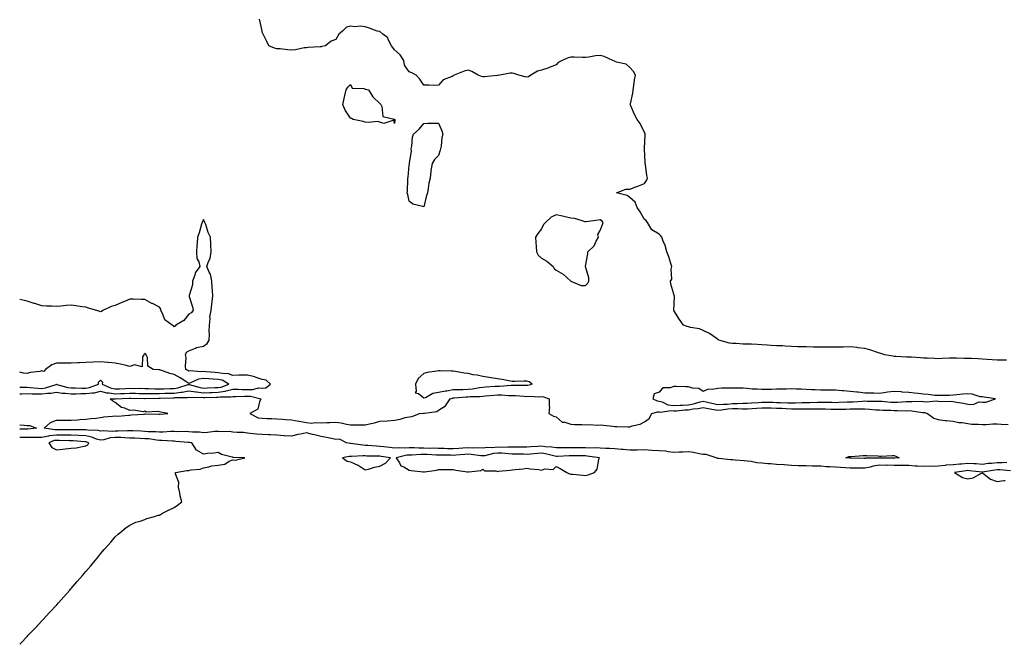
# Model space of a CAD drawing. Units: inches. Extents: x 886643 to 889283, y 7258298 to 7260938.
# Drawn here: x 886643 to 887313, y 7259215 to 7259640 of the extents above; entities that cross this region are included whole.
import ezdxf

# ---------------------------------------------------------------- set-up
doc = ezdxf.new("R2010")
doc.units = ezdxf.units.IN
doc.header["$MEASUREMENT"] = 0
doc.layers.add('Contour_88667258', color=7, linetype='Continuous', true_color=0x160b8a)

msp = doc.modelspace()

# ---------------------------------------------------------------- linework, layer by layer
at = {"layer": 'Contour_88667258'}
for points in [[(887314.42, 7259408.29, 3319), (887311.82, 7259408.15, 3319), (887308.05, 7259408.13, 3319), (887304.62, 7259408.48, 3319), (887301.26, 7259408.72, 3319), (887298.05, 7259409.01, 3319), (887295.26, 7259409.13, 3319), (887290.67, 7259409.29, 3319), (887288.05, 7259409.4, 3319), (887285.56, 7259409.44, 3319), (887280.37, 7259409.6, 3319), (887278.05, 7259409.63, 3319), (887275.63, 7259409.5, 3319), (887270.67, 7259409.3, 3319), (887268.05, 7259409.16, 3319), (887265.4, 7259409.27, 3319), (887260.41, 7259409.56, 3319), (887258.05, 7259409.67, 3319), (887256.01, 7259409.89, 3319), (887249.82, 7259410.15, 3319), (887248.05, 7259410.32, 3319), (887246.49, 7259410.36, 3319), (887239.25, 7259410.73, 3319), (887238.05, 7259410.76, 3319), (887237.06, 7259410.92, 3319), (887231.62, 7259411.92, 3319), (887228.86, 7259412.73, 3319), (887228.05, 7259412.93, 3319), (887226.57, 7259413.4, 3319), (887221.39, 7259415.26, 3319), (887218.05, 7259416.24, 3319), (887213.27, 7259416.71, 3319), (887212.87, 7259416.73, 3319), (887208.05, 7259417.24, 3319), (887203.29, 7259417.15, 3319), (887202.83, 7259417.14, 3319), (887198.05, 7259417.05, 3319), (887193.19, 7259417.07, 3319), (887192.91, 7259417.06, 3319), (887188.05, 7259417.1, 3319), (887183.27, 7259417.13, 3319), (887182.83, 7259417.13, 3319), (887178.05, 7259417.19, 3319), (887173.49, 7259417.36, 3319), (887172.57, 7259417.4, 3319), (887168.05, 7259417.57, 3319), (887163.9, 7259417.78, 3319), (887162.11, 7259417.86, 3319), (887158.05, 7259418.06, 3319), (887154.41, 7259418.29, 3319), (887151.53, 7259418.43, 3319), (887148.05, 7259418.65, 3319), (887144.91, 7259418.79, 3319), (887140.93, 7259419.04, 3319), (887138.05, 7259419.19, 3319), (887135.24, 7259419.12, 3319), (887130.41, 7259419.56, 3319), (887128.05, 7259419.49, 3319), (887125.86, 7259419.72, 3319), (887118.78, 7259421.92, 3319), (887118.33, 7259422.19, 3319), (887118.05, 7259422.35, 3319), (887116.83, 7259423.14, 3319), (887112.37, 7259426.24, 3319), (887108.05, 7259428.4, 3319), (887105.64, 7259429.51, 3319), (887099.47, 7259430.5, 3319), (887098.05, 7259430.93, 3319), (887097.25, 7259431.12, 3319), (887094.76, 7259431.92, 3319), (887091.97, 7259435.85, 3319), (887088.05, 7259441.92, 3319), (887088.53, 7259451.44, 3319), (887088.57, 7259451.92, 3319), (887088.36, 7259452.23, 3319), (887088.05, 7259453.06, 3319), (887085.96, 7259459.83, 3319), (887085.77, 7259461.92, 3319), (887086.72, 7259463.25, 3319), (887086.25, 7259470.11, 3319), (887086.74, 7259471.92, 3319), (887086.05, 7259473.91, 3319), (887084.67, 7259478.54, 3319), (887083.35, 7259481.92, 3319), (887082.22, 7259486.09, 3319), (887080.84, 7259489.13, 3319), (887079.82, 7259491.92, 3319), (887079.12, 7259492.99, 3319), (887078.05, 7259493.97, 3319), (887073.05, 7259496.92, 3319), (887070.08, 7259501.92, 3319), (887069.28, 7259503.15, 3319), (887068.05, 7259503.91, 3319), (887065.1, 7259508.97, 3319), (887063.06, 7259511.92, 3319), (887061.76, 7259515.63, 3319), (887058.05, 7259518.85, 3319), (887056.38, 7259520.25, 3319), (887049.11, 7259521.92, 3319), (887055.39, 7259524.58, 3319), (887058.05, 7259524.49, 3319), (887062.14, 7259526, 3319), (887063.52, 7259526.45, 3319), (887068.05, 7259528.41, 3319), (887069.6, 7259530.38, 3319), (887070.17, 7259531.92, 3319), (887069.79, 7259533.66, 3319), (887068.8, 7259541.17, 3319), (887068.66, 7259541.92, 3319), (887068.69, 7259542.56, 3319), (887068.17, 7259551.8, 3319), (887068.18, 7259551.92, 3319), (887068.17, 7259552.04, 3319), (887068.67, 7259561.3, 3319), (887068.64, 7259561.92, 3319), (887068.47, 7259562.34, 3319), (887068.05, 7259563.05, 3319), (887065.17, 7259569.04, 3319), (887063.19, 7259571.92, 3319), (887061.42, 7259575.29, 3319), (887058.86, 7259581.11, 3319), (887058.48, 7259581.92, 3319), (887058.56, 7259582.43, 3319), (887060.14, 7259589.83, 3319), (887060.43, 7259591.92, 3319), (887060.97, 7259594.84, 3319), (887061.27, 7259598.7, 3319), (887062.04, 7259601.92, 3319), (887060.63, 7259604.5, 3319), (887058.05, 7259607.18, 3319), (887055.62, 7259609.5, 3319), (887049.1, 7259610.88, 3319), (887048.05, 7259611.32, 3319), (887047.61, 7259611.47, 3319), (887046.58, 7259611.92, 3319), (887040.77, 7259614.64, 3319), (887038.05, 7259615.32, 3319), (887034.86, 7259615.1, 3319), (887030.32, 7259614.19, 3319), (887028.05, 7259613.99, 3319), (887025.97, 7259613.99, 3319), (887020.23, 7259614.11, 3319), (887018.05, 7259614.1, 3319), (887016.29, 7259613.68, 3319), (887012.22, 7259611.92, 3319), (887009.44, 7259610.53, 3319), (887008.05, 7259609.02, 3319), (887003.22, 7259607.09, 3319), (887002.99, 7259606.99, 3319), (886998.05, 7259605.34, 3319), (886995.36, 7259604.62, 3319), (886990.84, 7259601.92, 3319), (886989.09, 7259600.88, 3319), (886988.05, 7259600.72, 3319), (886986.98, 7259600.86, 3319), (886982.63, 7259601.92, 3319), (886979.24, 7259603.11, 3319), (886978.05, 7259603.34, 3319), (886976.72, 7259603.25, 3319), (886969.69, 7259601.92, 3319), (886968.27, 7259601.71, 3319), (886968.05, 7259601.66, 3319), (886967.79, 7259601.66, 3319), (886959.18, 7259600.79, 3319), (886958.05, 7259600.79, 3319), (886957.11, 7259600.98, 3319), (886955.03, 7259601.92, 3319), (886950.67, 7259604.54, 3319), (886948.05, 7259605.4, 3319), (886945.32, 7259604.65, 3319), (886938.72, 7259601.92, 3319), (886938.27, 7259601.7, 3319), (886938.05, 7259601.52, 3319), (886937.18, 7259601.05, 3319), (886931.09, 7259598.88, 3319), (886928.05, 7259595.21, 3319), (886925.09, 7259594.88, 3319), (886921.41, 7259595.28, 3319), (886918.05, 7259595.07, 3319), (886915.3, 7259599.18, 3319), (886912.86, 7259601.92, 3319), (886909.78, 7259603.65, 3319), (886908.05, 7259604.29, 3319), (886904.79, 7259608.66, 3319), (886904.29, 7259611.92, 3319), (886901.88, 7259615.75, 3319), (886898.05, 7259619.1, 3319), (886896.94, 7259620.81, 3319), (886895.91, 7259621.92, 3319), (886893.69, 7259626.28, 3319), (886893.39, 7259627.26, 3319), (886890.08, 7259629.89, 3319), (886888.05, 7259631.66, 3319), (886887.87, 7259631.74, 3319), (886886.31, 7259631.92, 3319), (886880.29, 7259634.16, 3319), (886878.05, 7259634.93, 3319), (886874.78, 7259635.19, 3319), (886871.05, 7259634.92, 3319), (886868.05, 7259635.26, 3319), (886865.28, 7259634.69, 3319), (886862.73, 7259631.92, 3319), (886860.17, 7259629.8, 3319), (886858.05, 7259626.29, 3319), (886854.97, 7259625.01, 3319), (886851.13, 7259621.92, 3319), (886848.61, 7259621.36, 3319), (886848.05, 7259621.31, 3319), (886847.36, 7259621.24, 3319), (886839.19, 7259620.78, 3319), (886838.05, 7259620.62, 3319), (886836.6, 7259620.46, 3319), (886830.75, 7259619.21, 3319), (886828.05, 7259619, 3319), (886825.23, 7259619.1, 3319), (886820.19, 7259619.78, 3319), (886818.05, 7259619.87, 3319), (886816.47, 7259620.34, 3319), (886812.63, 7259621.92, 3319), (886811.06, 7259624.93, 3319), (886808.05, 7259631.29, 3319), (886807.94, 7259631.8, 3319), (886807.92, 7259631.92, 3319), (886807.87, 7259632.1, 3319), (886806.23, 7259640.1, 3319)], [(886643, 7259385.38, 3320), (886644.55, 7259385.43, 3320), (886648.05, 7259385.47, 3320), (886651.45, 7259385.32, 3320), (886654.53, 7259385.44, 3320), (886658.05, 7259385.3, 3320), (886661.93, 7259385.81, 3320), (886664.23, 7259385.74, 3320), (886668.05, 7259386.45, 3320), (886671.95, 7259385.83, 3320), (886674.11, 7259385.86, 3320), (886678.05, 7259385.4, 3320), (886681.51, 7259385.38, 3320), (886684.51, 7259385.46, 3320), (886688.05, 7259385.45, 3320), (886692.25, 7259386.12, 3320), (886693.86, 7259386.11, 3320), (886698.05, 7259387.1, 3320), (886702.11, 7259385.98, 3320), (886703.93, 7259386.04, 3320), (886708.05, 7259385.36, 3320), (886711.63, 7259385.5, 3320), (886714.34, 7259385.62, 3320), (886718.05, 7259385.78, 3320), (886721.87, 7259385.74, 3320), (886724.31, 7259385.65, 3320), (886728.05, 7259385.61, 3320), (886731.69, 7259385.55, 3320), (886734.32, 7259385.65, 3320), (886738.05, 7259385.6, 3320), (886741.82, 7259385.69, 3320), (886744.25, 7259385.72, 3320), (886748.05, 7259385.82, 3320), (886752.6, 7259386.47, 3320), (886753.49, 7259386.48, 3320), (886758.05, 7259387.36, 3320), (886762.76, 7259386.63, 3320), (886763.33, 7259386.64, 3320), (886768.05, 7259386.09, 3320), (886772.36, 7259386.23, 3320), (886773.71, 7259386.27, 3320), (886778.05, 7259386.4, 3320), (886782.84, 7259387.13, 3320), (886783.51, 7259387.38, 3320), (886788.05, 7259388.4, 3320), (886791.56, 7259388.41, 3320), (886794.47, 7259388.35, 3320), (886798.05, 7259388.36, 3320), (886801.63, 7259388.35, 3320), (886805.45, 7259389.32, 3320), (886808.05, 7259389.3, 3320), (886810.47, 7259389.5, 3320), (886813.66, 7259391.92, 3320), (886810.68, 7259394.55, 3320), (886808.05, 7259395.16, 3320), (886803.33, 7259396.64, 3320), (886802.93, 7259396.79, 3320), (886798.05, 7259398.03, 3320), (886794.08, 7259397.95, 3320), (886792.04, 7259397.94, 3320), (886788.05, 7259397.84, 3320), (886785.13, 7259399.01, 3320), (886780.89, 7259399.08, 3320), (886778.05, 7259399.72, 3320), (886776, 7259399.87, 3320), (886769.58, 7259400.4, 3320), (886768.05, 7259400.5, 3320), (886766.4, 7259400.27, 3320), (886758.96, 7259401, 3320), (886758.05, 7259400.78, 3320), (886757.35, 7259401.22, 3320), (886755.98, 7259401.92, 3320), (886755.75, 7259404.21, 3320), (886756.18, 7259410.05, 3320), (886755.92, 7259411.92, 3320), (886756.4, 7259413.56, 3320), (886758.05, 7259414.61, 3320), (886762.51, 7259416.37, 3320), (886763.19, 7259416.78, 3320), (886768.05, 7259417.77, 3320), (886770.46, 7259419.51, 3320), (886771.86, 7259421.92, 3320), (886772.04, 7259425.91, 3320), (886771.95, 7259428.01, 3320), (886772.17, 7259431.92, 3320), (886772.6, 7259436.47, 3320), (886772.31, 7259437.66, 3320), (886773.19, 7259441.92, 3320), (886773.66, 7259446.31, 3320), (886773.93, 7259447.8, 3320), (886774.43, 7259451.92, 3320), (886774.28, 7259455.69, 3320), (886773.85, 7259457.71, 3320), (886773.72, 7259461.92, 3320), (886772.82, 7259466.69, 3320), (886771.98, 7259467.99, 3320), (886770.32, 7259471.92, 3320), (886771.46, 7259475.33, 3320), (886772.69, 7259477.28, 3320), (886773.28, 7259481.92, 3320), (886773.1, 7259486.86, 3320), (886773.13, 7259487.01, 3320), (886772.83, 7259491.92, 3320), (886771.2, 7259495.07, 3320), (886769.59, 7259500.38, 3320), (886768.99, 7259501.92, 3320), (886768.68, 7259502.55, 3320), (886768.05, 7259503.78, 3320), (886767.48, 7259502.5, 3320), (886767.19, 7259501.92, 3320), (886766.75, 7259500.62, 3320), (886765.19, 7259494.78, 3320), (886764.02, 7259491.92, 3320), (886763.76, 7259487.63, 3320), (886763.46, 7259486.51, 3320), (886763.28, 7259481.92, 3320), (886763.52, 7259477.39, 3320), (886764.95, 7259475.02, 3320), (886765.47, 7259471.92, 3320), (886762.38, 7259467.59, 3320), (886762.09, 7259465.96, 3320), (886760.58, 7259461.92, 3320), (886760.49, 7259459.48, 3320), (886758.34, 7259452.2, 3320), (886758.32, 7259451.92, 3320), (886758.39, 7259451.58, 3320), (886760.55, 7259444.42, 3320), (886760.95, 7259441.92, 3320), (886759.62, 7259440.35, 3320), (886758.05, 7259439.41, 3320), (886754.67, 7259435.3, 3320), (886749.35, 7259431.92, 3320), (886748.73, 7259431.24, 3320), (886748.05, 7259430.99, 3320), (886747.59, 7259431.46, 3320), (886746.75, 7259431.92, 3320), (886741.82, 7259435.69, 3320), (886740.41, 7259439.57, 3320), (886739.11, 7259441.92, 3320), (886739.06, 7259442.93, 3320), (886738.05, 7259444.2, 3320), (886733.32, 7259446.66, 3320), (886732.96, 7259446.83, 3320), (886728.05, 7259449.46, 3320), (886725.6, 7259449.47, 3320), (886720.39, 7259449.59, 3320), (886718.05, 7259449.6, 3320), (886714.22, 7259448.09, 3320), (886712.49, 7259447.48, 3320), (886708.05, 7259445.49, 3320), (886705.34, 7259444.63, 3320), (886699.47, 7259441.92, 3320), (886698.58, 7259441.39, 3320), (886698.05, 7259441.16, 3320), (886697.46, 7259441.33, 3320), (886695.56, 7259441.92, 3320), (886689.77, 7259443.65, 3320), (886688.05, 7259444.15, 3320), (886685.42, 7259444.56, 3320), (886681.21, 7259445.07, 3320), (886678.05, 7259445.59, 3320), (886674.51, 7259445.46, 3320), (886671.06, 7259444.93, 3320), (886668.05, 7259444.8, 3320), (886664.97, 7259445, 3320), (886661.15, 7259445.02, 3320), (886658.05, 7259445.24, 3320), (886653.23, 7259446.74, 3320), (886652.96, 7259446.83, 3320), (886648.05, 7259448.28, 3320), (886645.18, 7259449.05, 3320), (886643, 7259449.51, 3320)], [(886778.05, 7259389.64, 3321), (886780.02, 7259389.95, 3321), (886785.31, 7259391.92, 3321), (886780.67, 7259394.54, 3321), (886778.05, 7259395.13, 3321), (886774.6, 7259395.37, 3321), (886771.67, 7259395.53, 3321), (886768.05, 7259395.79, 3321), (886764.66, 7259395.31, 3321), (886758.71, 7259392.57, 3321), (886758.05, 7259392.42, 3321), (886756.71, 7259393.26, 3321), (886752.3, 7259396.17, 3321), (886748.05, 7259398.47, 3321), (886745.19, 7259399.06, 3321), (886738.39, 7259401.58, 3321), (886738.05, 7259401.67, 3321), (886737.78, 7259401.66, 3321), (886733.71, 7259401.92, 3321), (886730.21, 7259404.08, 3321), (886729.89, 7259410.07, 3321), (886729.14, 7259411.92, 3321), (886728.59, 7259412.46, 3321), (886728.05, 7259412.67, 3321), (886727.68, 7259412.28, 3321), (886727.48, 7259411.92, 3321), (886726.61, 7259410.48, 3321), (886726.33, 7259403.65, 3321), (886721.22, 7259405.09, 3321), (886718.05, 7259403.98, 3321), (886715.43, 7259404.55, 3321), (886711.66, 7259405.52, 3321), (886708.05, 7259406.21, 3321), (886703.29, 7259406.68, 3321), (886702.86, 7259406.72, 3321), (886698.05, 7259407.17, 3321), (886693.09, 7259406.88, 3321), (886692.99, 7259406.86, 3321), (886688.05, 7259406.53, 3321), (886683.64, 7259406.32, 3321), (886682.53, 7259406.39, 3321), (886678.05, 7259406.23, 3321), (886673.7, 7259406.27, 3321), (886672.35, 7259406.22, 3321), (886668.05, 7259406.27, 3321), (886664.92, 7259405.05, 3321), (886660.47, 7259401.92, 3321), (886659.37, 7259400.6, 3321), (886658.05, 7259400.9, 3321), (886656.74, 7259400.61, 3321), (886650.11, 7259399.87, 3321), (886648.05, 7259399.25, 3321), (886645.61, 7259399.48, 3321), (886643, 7259399.97, 3321)], [(886643, 7259389.81, 3321), (886645.94, 7259389.81, 3321), (886648.05, 7259389.84, 3321), (886650.23, 7259389.74, 3321), (886655.27, 7259389.14, 3321), (886658.05, 7259389.03, 3321), (886660.61, 7259389.36, 3321), (886667.92, 7259391.79, 3321), (886668.05, 7259391.81, 3321), (886668.18, 7259391.79, 3321), (886675.73, 7259389.6, 3321), (886678.05, 7259389.32, 3321), (886680.65, 7259389.31, 3321), (886685.29, 7259389.16, 3321), (886688.05, 7259389.15, 3321), (886690.44, 7259389.53, 3321), (886696.67, 7259391.92, 3321), (886696.65, 7259393.33, 3321), (886698.05, 7259394.52, 3321), (886699.29, 7259393.16, 3321), (886699.16, 7259391.92, 3321), (886705.28, 7259389.16, 3321), (886708.05, 7259388.69, 3321), (886711.15, 7259388.81, 3321), (886715.1, 7259388.97, 3321), (886718.05, 7259389.09, 3321), (886720.91, 7259389.06, 3321), (886725.23, 7259389.1, 3321), (886728.05, 7259389.07, 3321), (886730.95, 7259389.02, 3321), (886734.9, 7259388.77, 3321), (886738.05, 7259388.73, 3321), (886741.17, 7259388.8, 3321), (886745.07, 7259388.94, 3321), (886748.05, 7259389.01, 3321), (886750.59, 7259389.37, 3321), (886757.73, 7259391.61, 3321), (886758.05, 7259391.67, 3321), (886758.35, 7259391.62, 3321), (886765.7, 7259389.57, 3321), (886768.05, 7259389.29, 3321), (886770.6, 7259389.37, 3321), (886775.7, 7259389.58, 3321), (886778.05, 7259389.64, 3321)], [(887314.69, 7259338.56, 3319), (887311.58, 7259338.38, 3319), (887308.05, 7259338.48, 3319), (887304.17, 7259338.03, 3319), (887302.05, 7259337.92, 3319), (887298.05, 7259337.4, 3319), (887293.81, 7259337.68, 3319), (887292.27, 7259337.69, 3319), (887288.05, 7259337.96, 3319), (887283.72, 7259337.58, 3319), (887282.43, 7259337.54, 3319), (887278.05, 7259337.13, 3319), (887273.24, 7259336.73, 3319), (887272.78, 7259336.65, 3319), (887268.05, 7259336.18, 3319), (887263.95, 7259336.02, 3319), (887262.18, 7259336.05, 3319), (887258.05, 7259335.9, 3319), (887253.79, 7259336.18, 3319), (887252.33, 7259336.2, 3319), (887248.05, 7259336.51, 3319), (887243.4, 7259336.58, 3319), (887242.8, 7259336.67, 3319), (887238.05, 7259336.71, 3319), (887233.24, 7259336.73, 3319), (887232.86, 7259336.72, 3319), (887228.05, 7259336.74, 3319), (887223.8, 7259336.17, 3319), (887221.66, 7259335.53, 3319), (887218.05, 7259334.88, 3319), (887215.07, 7259334.9, 3319), (887210.98, 7259334.85, 3319), (887208.05, 7259334.86, 3319), (887204.88, 7259335.09, 3319), (887201.38, 7259335.25, 3319), (887198.05, 7259335.5, 3319), (887194.18, 7259335.79, 3319), (887191.92, 7259335.8, 3319), (887188.05, 7259336.12, 3319), (887183.76, 7259336.21, 3319), (887182.31, 7259336.18, 3319), (887178.05, 7259336.28, 3319), (887173.52, 7259336.45, 3319), (887172.58, 7259336.45, 3319), (887168.05, 7259336.64, 3319), (887163.09, 7259336.97, 3319), (887162.99, 7259336.98, 3319), (887158.05, 7259337.36, 3319), (887153.78, 7259337.65, 3319), (887152.12, 7259337.85, 3319), (887148.05, 7259338.16, 3319), (887144.64, 7259338.51, 3319), (887140.69, 7259339.28, 3319), (887138.05, 7259339.61, 3319), (887135.91, 7259339.78, 3319), (887129.71, 7259340.26, 3319), (887128.05, 7259340.4, 3319), (887126.61, 7259340.48, 3319), (887118.61, 7259341.36, 3319), (887118.05, 7259341.4, 3319), (887117.64, 7259341.51, 3319), (887116.8, 7259341.92, 3319), (887110.15, 7259344.02, 3319), (887108.05, 7259344.08, 3319), (887105.38, 7259344.6, 3319), (887101.48, 7259345.35, 3319), (887098.05, 7259346.01, 3319), (887094.24, 7259345.73, 3319), (887091.74, 7259345.6, 3319), (887088.05, 7259345.36, 3319), (887084.14, 7259345.83, 3319), (887082.37, 7259346.25, 3319), (887078.05, 7259346.65, 3319), (887073.06, 7259346.91, 3319), (887073.04, 7259346.91, 3319), (887068.05, 7259347.19, 3319), (887063.22, 7259347.09, 3319), (887062.85, 7259347.12, 3319), (887058.05, 7259346.99, 3319), (887053.62, 7259347.49, 3319), (887052.44, 7259347.53, 3319), (887048.05, 7259347.96, 3319), (887044.35, 7259348.23, 3319), (887041.87, 7259348.1, 3319), (887038.05, 7259348.33, 3319), (887034.66, 7259348.53, 3319), (887031.52, 7259348.44, 3319), (887028.05, 7259348.63, 3319), (887024.75, 7259348.62, 3319), (887021.36, 7259348.61, 3319), (887018.05, 7259348.6, 3319), (887014.68, 7259348.55, 3319), (887011.37, 7259348.6, 3319), (887008.05, 7259348.55, 3319), (887005.18, 7259349.06, 3319), (887000.65, 7259349.31, 3319), (886998.05, 7259349.68, 3319), (886995.65, 7259349.52, 3319), (886990.78, 7259349.2, 3319), (886988.05, 7259349, 3319), (886985.16, 7259349.03, 3319), (886980.97, 7259349, 3319), (886978.05, 7259349.03, 3319), (886975.23, 7259349.11, 3319), (886971.05, 7259348.92, 3319), (886968.05, 7259348.99, 3319), (886964.81, 7259348.68, 3319), (886961.22, 7259348.76, 3319), (886958.05, 7259348.36, 3319), (886954.69, 7259348.56, 3319), (886951.53, 7259348.43, 3319), (886948.05, 7259348.62, 3319), (886944.5, 7259348.37, 3319), (886941.77, 7259348.2, 3319), (886938.05, 7259347.95, 3319), (886934.16, 7259348.02, 3319), (886931.83, 7259348.14, 3319), (886928.05, 7259348.23, 3319), (886924.43, 7259348.31, 3319), (886921.74, 7259348.23, 3319), (886918.05, 7259348.3, 3319), (886914.47, 7259348.34, 3319), (886911.38, 7259348.59, 3319), (886908.05, 7259348.63, 3319), (886904.54, 7259348.41, 3319), (886901.24, 7259348.73, 3319), (886898.05, 7259348.45, 3319), (886894.95, 7259348.81, 3319), (886890.73, 7259349.24, 3319), (886888.05, 7259349.55, 3319), (886885.79, 7259349.66, 3319), (886879.8, 7259350.17, 3319), (886878.05, 7259350.26, 3319), (886876.46, 7259350.33, 3319), (886868.36, 7259351.62, 3319), (886868.05, 7259351.63, 3319), (886867.75, 7259351.63, 3319), (886865.41, 7259351.92, 3319), (886860.61, 7259354.48, 3319), (886858.05, 7259354.34, 3319), (886855.07, 7259354.91, 3319), (886851.78, 7259355.64, 3319), (886848.05, 7259356.3, 3319), (886843.6, 7259357.47, 3319), (886842.22, 7259357.75, 3319), (886838.05, 7259358.75, 3319), (886834.01, 7259357.88, 3319), (886832.33, 7259357.64, 3319), (886828.05, 7259356.53, 3319), (886823.13, 7259356.84, 3319), (886822.99, 7259356.86, 3319), (886818.05, 7259357.13, 3319), (886813.57, 7259357.45, 3319), (886812.61, 7259357.36, 3319), (886808.05, 7259357.6, 3319), (886804.15, 7259358.02, 3319), (886801.77, 7259358.2, 3319), (886798.05, 7259358.58, 3319), (886795.19, 7259359.06, 3319), (886790.97, 7259358.99, 3319), (886788.05, 7259359.35, 3319), (886785.78, 7259359.64, 3319), (886780.37, 7259359.61, 3319), (886778.05, 7259359.84, 3319), (886775.78, 7259359.65, 3319), (886770.83, 7259359.15, 3319), (886768.05, 7259358.92, 3319), (886765.4, 7259359.27, 3319), (886760.68, 7259359.29, 3319), (886758.05, 7259359.57, 3319), (886755.77, 7259359.64, 3319), (886750.41, 7259359.56, 3319), (886748.05, 7259359.63, 3319), (886745.78, 7259359.65, 3319), (886740.65, 7259359.31, 3319), (886738.05, 7259359.33, 3319), (886735.67, 7259359.54, 3319), (886730.38, 7259359.6, 3319), (886728.05, 7259359.76, 3319), (886725.98, 7259359.85, 3319), (886719.89, 7259360.08, 3319), (886718.05, 7259360.15, 3319), (886716.33, 7259360.2, 3319), (886710.05, 7259359.92, 3319), (886708.05, 7259359.97, 3319), (886705.9, 7259359.76, 3319), (886699.84, 7259360.13, 3319), (886698.05, 7259359.9, 3319), (886696.46, 7259360.34, 3319), (886689.39, 7259360.58, 3319), (886688.05, 7259360.83, 3319), (886687.01, 7259360.88, 3319), (886679.09, 7259360.88, 3319), (886678.05, 7259360.92, 3319), (886677.07, 7259360.94, 3319), (886669.09, 7259360.88, 3319), (886668.05, 7259360.9, 3319), (886666.9, 7259360.78, 3319), (886659.54, 7259361.92, 3319), (886664.04, 7259365.92, 3319), (886668.05, 7259367.44, 3319), (886672.57, 7259367.4, 3319), (886673.56, 7259367.43, 3319), (886678.05, 7259367.39, 3319), (886682.35, 7259367.62, 3319), (886683.93, 7259367.8, 3319), (886688.05, 7259368.06, 3319), (886691.45, 7259368.52, 3319), (886695.02, 7259368.88, 3319), (886698.05, 7259369.27, 3319), (886700.31, 7259369.65, 3319), (886706.18, 7259370.05, 3319), (886708.05, 7259370.32, 3319), (886709.74, 7259370.23, 3319), (886717.06, 7259370.93, 3319), (886718.05, 7259370.87, 3319), (886718.98, 7259370.99, 3319), (886727.72, 7259371.59, 3319), (886728.05, 7259371.63, 3319), (886728.34, 7259371.63, 3319), (886737.58, 7259371.45, 3319), (886738.05, 7259371.45, 3319), (886738.55, 7259371.42, 3319), (886743.85, 7259371.92, 3319), (886738.97, 7259372.85, 3319), (886738.05, 7259373.02, 3319), (886736.57, 7259373.39, 3319), (886729.05, 7259372.92, 3319), (886728.05, 7259373.54, 3319), (886726.91, 7259373.05, 3319), (886720.47, 7259374.34, 3319), (886718.05, 7259373.95, 3319), (886714.45, 7259375.52, 3319), (886712.26, 7259376.13, 3319), (886708.05, 7259379.41, 3319), (886706.39, 7259380.26, 3319), (886704.65, 7259381.92, 3319), (886707.93, 7259382.04, 3319), (886708.05, 7259382.02, 3319), (886708.15, 7259382.02, 3319), (886717.52, 7259382.45, 3319), (886718.05, 7259382.47, 3319), (886718.59, 7259382.47, 3319), (886727.81, 7259382.15, 3319), (886728.28, 7259382.15, 3319), (886737.48, 7259382.49, 3319), (886738.05, 7259382.48, 3319), (886738.62, 7259382.5, 3319), (886747.36, 7259382.6, 3319), (886748.05, 7259382.62, 3319), (886748.87, 7259382.74, 3319), (886757.1, 7259382.88, 3319), (886758.05, 7259383.05, 3319), (886759.03, 7259382.91, 3319), (886766.95, 7259383.01, 3319), (886768.05, 7259382.89, 3319), (886769.05, 7259382.93, 3319), (886776.85, 7259383.12, 3319), (886778.05, 7259383.16, 3319), (886779.51, 7259383.38, 3319), (886786.66, 7259383.31, 3319), (886788.05, 7259383.62, 3319), (886789.75, 7259383.62, 3319), (886796.15, 7259383.82, 3319), (886799.95, 7259383.82, 3319), (886807.08, 7259381.92, 3319), (886806.1, 7259379.98, 3319), (886804.98, 7259374.99, 3319), (886799.5, 7259371.92, 3319), (886805.25, 7259369.12, 3319), (886808.05, 7259368.78, 3319), (886811.41, 7259368.56, 3319), (886814.66, 7259368.53, 3319), (886818.05, 7259368.29, 3319), (886821.86, 7259368.11, 3319), (886824.06, 7259367.93, 3319), (886828.05, 7259367.76, 3319), (886832.94, 7259366.81, 3319), (886833.2, 7259366.77, 3319), (886838.05, 7259365.88, 3319), (886841.63, 7259365.5, 3319), (886844.04, 7259365.93, 3319), (886848.05, 7259365.69, 3319), (886851.87, 7259365.75, 3319), (886854.05, 7259365.92, 3319), (886858.05, 7259365.97, 3319), (886861.73, 7259365.6, 3319), (886865.35, 7259364.63, 3319), (886868.05, 7259364.25, 3319), (886870.4, 7259364.27, 3319), (886875.8, 7259364.18, 3319), (886878.05, 7259364.2, 3319), (886881.09, 7259364.96, 3319), (886884.31, 7259365.66, 3319), (886888.05, 7259366.69, 3319), (886892.96, 7259367.02, 3319), (886893.2, 7259367.07, 3319), (886898.05, 7259367.52, 3319), (886901.79, 7259368.18, 3319), (886905.32, 7259369.19, 3319), (886908.05, 7259369.77, 3319), (886909.96, 7259370.02, 3319), (886915.08, 7259371.92, 3319), (886917.81, 7259372.16, 3319), (886918.05, 7259372.17, 3319), (886918.43, 7259372.3, 3319), (886926.73, 7259373.24, 3319), (886928.05, 7259374.18, 3319), (886932.74, 7259377.22, 3319), (886935.82, 7259381.92, 3319), (886937.54, 7259382.44, 3319), (886938.05, 7259382.53, 3319), (886938.68, 7259382.55, 3319), (886946.71, 7259383.26, 3319), (886948.05, 7259383.33, 3319), (886949.59, 7259383.46, 3319), (886956.41, 7259383.56, 3319), (886958.05, 7259383.74, 3319), (886960.01, 7259383.88, 3319), (886965.59, 7259384.38, 3319), (886968.05, 7259384.56, 3319), (886970.72, 7259384.59, 3319), (886975.69, 7259384.27, 3319), (886978.05, 7259384.3, 3319), (886980.33, 7259384.21, 3319), (886986.27, 7259383.71, 3319), (886988.05, 7259383.62, 3319), (886989.9, 7259383.78, 3319), (886996.63, 7259383.34, 3319), (886998.05, 7259383.5, 3319), (886999.43, 7259383.31, 3319), (887003.33, 7259381.92, 3319), (887003.18, 7259377.05, 3319), (887003.42, 7259376.55, 3319), (887003.02, 7259371.92, 3319), (887006.26, 7259370.12, 3319), (887008.05, 7259369.7, 3319), (887012.2, 7259366.07, 3319), (887013.95, 7259366.02, 3319), (887018.05, 7259364.65, 3319), (887020.57, 7259364.45, 3319), (887025.44, 7259364.54, 3319), (887028.05, 7259364.35, 3319), (887030.71, 7259364.58, 3319), (887035.92, 7259364.05, 3319), (887038.05, 7259364.32, 3319), (887040.22, 7259364.09, 3319), (887046.66, 7259363.31, 3319), (887048.05, 7259363.16, 3319), (887049.27, 7259363.13, 3319), (887057.01, 7259362.96, 3319), (887058.05, 7259362.95, 3319), (887059.64, 7259363.51, 3319), (887065.23, 7259364.74, 3319), (887068.05, 7259366.31, 3319), (887071.35, 7259368.62, 3319), (887073.09, 7259371.92, 3319), (887076.86, 7259373.1, 3319), (887078.05, 7259373.03, 3319), (887078.93, 7259372.8, 3319), (887086.03, 7259373.94, 3319), (887088.05, 7259373.67, 3319), (887089.92, 7259373.79, 3319), (887095.58, 7259374.38, 3319), (887098.05, 7259374.53, 3319), (887101.2, 7259375.06, 3319), (887104.67, 7259375.3, 3319), (887108.05, 7259376.06, 3319), (887111.46, 7259375.33, 3319), (887115.19, 7259374.78, 3319), (887118.05, 7259374.23, 3319), (887120.61, 7259374.48, 3319), (887124.76, 7259375.21, 3319), (887128.05, 7259375.47, 3319), (887131.58, 7259375.45, 3319), (887134.86, 7259375.1, 3319), (887138.05, 7259375.07, 3319), (887141.44, 7259375.32, 3319), (887144.44, 7259375.53, 3319), (887148.05, 7259375.79, 3319), (887151.88, 7259375.75, 3319), (887154.24, 7259375.73, 3319), (887158.05, 7259375.69, 3319), (887161.66, 7259375.53, 3319), (887164.62, 7259375.36, 3319), (887168.05, 7259375.2, 3319), (887171.33, 7259375.19, 3319), (887174.92, 7259375.05, 3319), (887178.05, 7259375.05, 3319), (887181.22, 7259375.09, 3319), (887184.94, 7259375.04, 3319), (887188.05, 7259375.07, 3319), (887191.17, 7259375.05, 3319), (887194.99, 7259374.98, 3319), (887198.05, 7259374.95, 3319), (887201.13, 7259375.01, 3319), (887205.01, 7259374.97, 3319), (887208.05, 7259375.03, 3319), (887211.24, 7259375.11, 3319), (887214.93, 7259375.04, 3319), (887218.05, 7259375.12, 3319), (887221.11, 7259374.98, 3319), (887225.45, 7259374.52, 3319), (887228.05, 7259374.37, 3319), (887230.37, 7259374.24, 3319), (887235.84, 7259374.14, 3319), (887238.05, 7259374.01, 3319), (887240.19, 7259374.06, 3319), (887246.08, 7259373.88, 3319), (887248.05, 7259373.93, 3319), (887249.96, 7259373.82, 3319), (887257.32, 7259372.65, 3319), (887258.05, 7259372.6, 3319), (887258.68, 7259372.55, 3319), (887260.72, 7259371.92, 3319), (887265.02, 7259368.89, 3319), (887268.05, 7259367.81, 3319), (887272.67, 7259367.3, 3319), (887273.31, 7259367.18, 3319), (887278.05, 7259366.74, 3319), (887282.08, 7259365.95, 3319), (887284.2, 7259365.77, 3319), (887288.05, 7259365.13, 3319), (887290.91, 7259364.78, 3319), (887295.22, 7259364.75, 3319), (887298.05, 7259364.47, 3319), (887300.64, 7259364.51, 3319), (887305.04, 7259364.93, 3319), (887308.05, 7259364.97, 3319), (887310.89, 7259364.76, 3319), (887315.49, 7259364.48, 3319)], [(886643, 7259364.35, 3319), (886645.96, 7259364.01, 3319), (886648.05, 7259363.83, 3319), (886649.86, 7259363.73, 3319), (886654.42, 7259361.92, 3319), (886648.55, 7259361.42, 3319), (886648.05, 7259361.42, 3319)], [(886648.05, 7259361.42, 3319), (886647.55, 7259361.42, 3319), (886643, 7259361.28, 3319)], [(886643, 7259215.07, 3320), (886643.93, 7259216.03, 3320), (886648.05, 7259220.42, 3320), (886648.78, 7259221.19, 3320), (886649.43, 7259221.92, 3320), (886653.67, 7259226.3, 3320), (886658.05, 7259230.93, 3320), (886658.52, 7259231.44, 3320), (886658.93, 7259231.92, 3320), (886663.33, 7259236.64, 3320), (886668.05, 7259241.77, 3320), (886668.18, 7259241.92, 3320), (886669.3, 7259243.17, 3320), (886672.84, 7259247.13, 3320), (886677.02, 7259251.92, 3320), (886677.51, 7259252.46, 3320), (886678.05, 7259253.07, 3320), (886682.21, 7259257.76, 3320), (886685.79, 7259261.92, 3320), (886686.85, 7259263.12, 3320), (886688.05, 7259264.51, 3320), (886691.51, 7259268.46, 3320), (886694.33, 7259271.92, 3320), (886696.03, 7259273.94, 3320), (886698.05, 7259276.47, 3320), (886700.57, 7259279.4, 3320), (886702.73, 7259281.92, 3320), (886705.19, 7259284.78, 3320), (886708.05, 7259288.02, 3320), (886710.07, 7259289.9, 3320), (886712.58, 7259291.92, 3320), (886715.51, 7259294.46, 3320), (886718.05, 7259296.16, 3320), (886721.93, 7259298.03, 3320), (886725, 7259298.87, 3320), (886728.05, 7259300, 3320), (886729.43, 7259300.53, 3320), (886734.66, 7259301.92, 3320), (886737.17, 7259302.8, 3320), (886738.05, 7259302.96, 3320), (886740.22, 7259304.1, 3320), (886743.89, 7259306.08, 3320), (886748.05, 7259308.12, 3320), (886750.31, 7259309.66, 3320), (886753.39, 7259311.92, 3320), (886752.12, 7259315.99, 3320), (886751.95, 7259318.01, 3320), (886751.08, 7259321.92, 3320), (886751.22, 7259325.08, 3320), (886748.94, 7259331.03, 3320), (886749.03, 7259331.92, 3320), (886756.77, 7259333.2, 3320), (886758.05, 7259333.16, 3320), (886759.69, 7259333.56, 3320), (886765.75, 7259334.22, 3320), (886768.05, 7259335.05, 3320), (886771.76, 7259335.63, 3320), (886773.64, 7259336.33, 3320), (886778.05, 7259336.73, 3320), (886782.49, 7259337.48, 3320), (886785.58, 7259339.45, 3320), (886788.05, 7259340.43, 3320), (886789.67, 7259340.3, 3320), (886796.23, 7259341.92, 3320), (886788.27, 7259342.13, 3320), (886788.05, 7259342.2, 3320), (886787.6, 7259342.37, 3320), (886780.28, 7259344.15, 3320), (886778.05, 7259345.49, 3320), (886774.99, 7259344.98, 3320), (886770.81, 7259344.67, 3320), (886768.05, 7259344.28, 3320), (886763.22, 7259347.09, 3320), (886760.12, 7259351.92, 3320), (886758.43, 7259352.3, 3320), (886758.05, 7259352.34, 3320), (886757.61, 7259352.36, 3320), (886749.16, 7259353.03, 3320), (886748.05, 7259353.07, 3320), (886746.89, 7259353.08, 3320), (886739.78, 7259353.65, 3320), (886738.05, 7259353.66, 3320), (886736.15, 7259353.82, 3320), (886730.76, 7259354.63, 3320), (886728.05, 7259354.84, 3320), (886725.01, 7259354.96, 3320), (886721.25, 7259355.11, 3320), (886718.05, 7259355.25, 3320), (886714.63, 7259355.34, 3320), (886711.74, 7259355.61, 3320), (886708.05, 7259355.7, 3320), (886704.6, 7259355.38, 3320), (886700.3, 7259354.17, 3320), (886698.05, 7259353.87, 3320), (886695.36, 7259354.62, 3320), (886692.09, 7259355.96, 3320), (886688.05, 7259356.72, 3320), (886683.07, 7259356.94, 3320), (886683.03, 7259356.94, 3320), (886678.05, 7259357.14, 3320), (886673.36, 7259357.23, 3320), (886672.74, 7259357.22, 3320), (886668.05, 7259357.31, 3320), (886663.2, 7259356.77, 3320), (886662.67, 7259356.54, 3320), (886658.05, 7259355.59, 3320), (886654.41, 7259355.56, 3320), (886651.87, 7259355.74, 3320), (886648.05, 7259355.71, 3320), (886644.26, 7259355.72, 3320), (886643, 7259355.76, 3320)], [(887317.1, 7259332.88, 3320), (887309.81, 7259333.68, 3320), (887308.05, 7259333.73, 3320), (887306.43, 7259333.54, 3320), (887298.12, 7259331.99, 3320), (887298.05, 7259331.98, 3320), (887297.98, 7259331.99, 3320), (887289.19, 7259333.05, 3320), (887288.05, 7259333.12, 3320), (887286.94, 7259333.03, 3320), (887279.11, 7259331.92, 3320), (887284.6, 7259328.47, 3320), (887288.05, 7259327.45, 3320), (887291.71, 7259328.26, 3320), (887297.48, 7259331.35, 3320), (887298.05, 7259331.57, 3320), (887299.18, 7259330.79, 3320), (887303.53, 7259327.4, 3320), (887308.05, 7259325.71, 3320), (887312.62, 7259326.49, 3320), (887313.49, 7259326.47, 3320)]]:
    msp.add_polyline3d(points, dxfattribs=at)
for points in [[(886898.05, 7259569.15, 3319), (886897.6, 7259571.47, 3319), (886890.83, 7259569.14, 3319), (886888.05, 7259569.96, 3319), (886886.58, 7259570.46, 3319), (886880.22, 7259569.75, 3319), (886878.05, 7259570.12, 3319), (886876.66, 7259570.53, 3319), (886869.91, 7259571.92, 3319), (886868.68, 7259572.55, 3319), (886868.05, 7259572.72, 3319), (886864.37, 7259578.24, 3319), (886862.98, 7259581.92, 3319), (886863.86, 7259586.11, 3319), (886864.3, 7259588.18, 3319), (886865.12, 7259591.92, 3319), (886866.23, 7259593.74, 3319), (886868.05, 7259595.54, 3319), (886869.31, 7259593.18, 3319), (886877.16, 7259592.81, 3319), (886878.05, 7259592.44, 3319), (886878.57, 7259592.45, 3319), (886880.3, 7259591.92, 3319), (886883.36, 7259587.22, 3319), (886888.05, 7259582.66, 3319), (886888.46, 7259582.33, 3319), (886888.68, 7259581.92, 3319), (886889.33, 7259580.64, 3319), (886890.09, 7259573.96, 3319), (886897.8, 7259572.17, 3319), (886898.05, 7259572.03, 3319), (886898.13, 7259572, 3319), (886898.17, 7259571.92, 3319), (886898.25, 7259571.71, 3319)], [(886918.05, 7259512.38, 3319), (886917.25, 7259512.72, 3319), (886910.49, 7259514.36, 3319), (886908.05, 7259516.22, 3319), (886907.06, 7259520.93, 3319), (886906.65, 7259521.92, 3319), (886906.77, 7259523.2, 3319), (886907.08, 7259530.95, 3319), (886907.16, 7259531.92, 3319), (886907.27, 7259532.7, 3319), (886908.05, 7259540.73, 3319), (886908.26, 7259541.71, 3319), (886908.31, 7259541.92, 3319), (886908.27, 7259542.14, 3319), (886909.54, 7259550.43, 3319), (886909.4, 7259551.92, 3319), (886909.77, 7259553.64, 3319), (886910.24, 7259559.73, 3319), (886910.9, 7259561.92, 3319), (886914.79, 7259565.17, 3319), (886918.05, 7259569.17, 3319), (886920.67, 7259569.29, 3319), (886925.37, 7259569.24, 3319), (886928.05, 7259569.39, 3319), (886930.32, 7259564.2, 3319), (886931, 7259561.92, 3319), (886930.27, 7259559.69, 3319), (886929.74, 7259553.61, 3319), (886929.36, 7259551.92, 3319), (886929.04, 7259550.93, 3319), (886928.05, 7259547.3, 3319), (886925.22, 7259544.74, 3319), (886923.64, 7259541.92, 3319), (886922.72, 7259537.24, 3319), (886922.79, 7259536.67, 3319), (886922.24, 7259531.92, 3319), (886921.42, 7259528.55, 3319), (886920.99, 7259524.86, 3319), (886920.41, 7259521.92, 3319), (886919.86, 7259520.11, 3319)], [(887028.05, 7259459.05, 3320), (887029.46, 7259460.51, 3320), (887030.22, 7259461.92, 3320), (887030.23, 7259464.11, 3320), (887028.05, 7259471.81, 3320), (887027.96, 7259471.83, 3320), (887027.97, 7259471.92, 3320), (887027.99, 7259471.98, 3320), (887028.05, 7259472.13, 3320), (887029.52, 7259480.45, 3320), (887029.55, 7259481.92, 3320), (887033.93, 7259486.03, 3320), (887035.34, 7259489.21, 3320), (887036.89, 7259491.92, 3320), (887036.4, 7259493.57, 3320), (887038.05, 7259496.38, 3320), (887039.6, 7259500.37, 3320), (887040.01, 7259501.92, 3320), (887039.09, 7259502.96, 3320), (887038.05, 7259503.64, 3320), (887036.52, 7259503.45, 3320), (887028.43, 7259502.3, 3320), (887028.05, 7259502.25, 3320), (887027.66, 7259502.31, 3320), (887020.7, 7259504.58, 3320), (887018.05, 7259504.87, 3320), (887014.25, 7259505.72, 3320), (887012.24, 7259506.11, 3320), (887008.05, 7259507.12, 3320), (887004.55, 7259505.42, 3320), (887000.73, 7259501.92, 3320), (886999.43, 7259500.54, 3320), (886998.05, 7259497.48, 3320), (886995.55, 7259494.42, 3320), (886994.02, 7259491.92, 3320), (886994.3, 7259488.17, 3320), (886994.44, 7259485.53, 3320), (886994.7, 7259481.92, 3320), (886995.71, 7259479.58, 3320), (886998.05, 7259477.62, 3320), (887001.73, 7259475.6, 3320), (887005.93, 7259471.92, 3320), (887006.72, 7259470.59, 3320), (887008.05, 7259469.34, 3320), (887012.72, 7259466.59, 3320), (887017.86, 7259462.12, 3320), (887018.05, 7259461.95, 3320), (887018.09, 7259461.96, 3320), (887018.09, 7259461.92, 3320), (887025.1, 7259458.96, 3320)], [(886988.05, 7259391.12, 3320), (886988.79, 7259391.18, 3320), (886991.64, 7259391.92, 3320), (886989.63, 7259393.5, 3320), (886988.05, 7259393.98, 3320), (886985.99, 7259393.98, 3320), (886979.94, 7259393.81, 3320), (886978.05, 7259393.81, 3320), (886975.86, 7259394.11, 3320), (886971.31, 7259395.18, 3320), (886968.05, 7259395.54, 3320), (886963.8, 7259396.17, 3320), (886962.5, 7259396.37, 3320), (886958.05, 7259397.01, 3320), (886954.27, 7259398.13, 3320), (886951.63, 7259398.34, 3320), (886948.05, 7259399.1, 3320), (886945.47, 7259399.34, 3320), (886939.48, 7259400.48, 3320), (886938.05, 7259400.65, 3320), (886936.89, 7259400.76, 3320), (886929.04, 7259400.93, 3320), (886928.05, 7259401.02, 3320), (886926.9, 7259400.77, 3320), (886920.23, 7259399.73, 3320), (886918.05, 7259399.19, 3320), (886914.18, 7259395.8, 3320), (886912.21, 7259391.92, 3320), (886912.87, 7259387.1, 3320), (886912.05, 7259385.92, 3320), (886914.32, 7259385.65, 3320), (886918.05, 7259382.63, 3320), (886919.06, 7259382.93, 3320), (886924.09, 7259385.88, 3320), (886928.05, 7259386.36, 3320), (886932.63, 7259387.34, 3320), (886933.55, 7259387.42, 3320), (886938.05, 7259388.19, 3320), (886941.6, 7259388.37, 3320), (886944.51, 7259388.38, 3320), (886948.05, 7259388.54, 3320), (886951.15, 7259388.82, 3320), (886955.8, 7259389.67, 3320), (886958.05, 7259389.91, 3320), (886959.92, 7259390.05, 3320), (886966.59, 7259390.46, 3320), (886968.05, 7259390.56, 3320), (886969.39, 7259390.58, 3320), (886977.39, 7259391.27, 3320), (886978.05, 7259391.27, 3320), (886978.73, 7259391.24, 3320), (886987.28, 7259391.15, 3320)], [(887298.05, 7259379.64, 3320), (887300.42, 7259379.56, 3320), (887306.9, 7259381.92, 3320), (887299.17, 7259383.04, 3320), (887298.05, 7259383.21, 3320), (887296.58, 7259383.39, 3320), (887291.17, 7259385.04, 3320), (887288.05, 7259385.29, 3320), (887284.79, 7259385.18, 3320), (887280.69, 7259384.56, 3320), (887278.05, 7259384.45, 3320), (887275.72, 7259384.25, 3320), (887270.4, 7259384.27, 3320), (887268.05, 7259384.1, 3320), (887265.7, 7259384.27, 3320), (887261.04, 7259384.91, 3320), (887258.05, 7259385.1, 3320), (887254.4, 7259385.57, 3320), (887251.9, 7259385.78, 3320), (887248.05, 7259386.33, 3320), (887243.42, 7259386.55, 3320), (887242.79, 7259386.66, 3320), (887238.05, 7259386.82, 3320), (887233.57, 7259386.4, 3320), (887232.27, 7259386.14, 3320), (887228.05, 7259385.65, 3320), (887224.22, 7259385.75, 3320), (887221.91, 7259385.78, 3320), (887218.05, 7259385.88, 3320), (887213.56, 7259386.41, 3320), (887212.71, 7259386.58, 3320), (887208.05, 7259387.03, 3320), (887203.52, 7259387.39, 3320), (887202.55, 7259387.42, 3320), (887198.05, 7259387.75, 3320), (887193.9, 7259387.77, 3320), (887192.14, 7259387.83, 3320), (887188.05, 7259387.85, 3320), (887184.22, 7259388.09, 3320), (887181.86, 7259388.11, 3320), (887178.05, 7259388.33, 3320), (887174.62, 7259388.49, 3320), (887171.48, 7259388.49, 3320), (887168.05, 7259388.65, 3320), (887164.67, 7259388.53, 3320), (887161.43, 7259388.54, 3320), (887158.05, 7259388.42, 3320), (887154.49, 7259388.36, 3320), (887151.6, 7259388.37, 3320), (887148.05, 7259388.3, 3320), (887144.75, 7259388.62, 3320), (887141.36, 7259388.62, 3320), (887138.05, 7259388.88, 3320), (887135.28, 7259389.16, 3320), (887130.89, 7259389.08, 3320), (887128.05, 7259389.3, 3320), (887125.39, 7259389.25, 3320), (887120.86, 7259389.11, 3320), (887118.05, 7259389.06, 3320), (887114.43, 7259388.3, 3320), (887111.54, 7259388.42, 3320), (887108.05, 7259386.98, 3320), (887105.06, 7259388.93, 3320), (887100.75, 7259389.21, 3320), (887098.05, 7259390.05, 3320), (887096.24, 7259390.1, 3320), (887089.63, 7259390.34, 3320), (887088.05, 7259390.38, 3320), (887085.64, 7259389.51, 3320), (887080.55, 7259389.42, 3320), (887078.05, 7259386.42, 3320), (887074.74, 7259385.23, 3320), (887073.69, 7259381.92, 3320), (887076.65, 7259380.51, 3320), (887078.05, 7259380.44, 3320), (887080.08, 7259379.9, 3320), (887084, 7259377.88, 3320), (887088.05, 7259377.34, 3320), (887092.37, 7259377.6, 3320), (887093.75, 7259377.61, 3320), (887098.05, 7259377.86, 3320), (887101.51, 7259378.45, 3320), (887106.05, 7259379.92, 3320), (887108.05, 7259380.37, 3320), (887110.03, 7259379.95, 3320), (887114.83, 7259378.7, 3320), (887118.05, 7259378.08, 3320), (887121.55, 7259378.42, 3320), (887124.55, 7259378.42, 3320), (887128.05, 7259378.71, 3320), (887131.3, 7259378.67, 3320), (887135.12, 7259378.99, 3320), (887138.05, 7259378.95, 3320), (887140.82, 7259379.16, 3320), (887145.62, 7259379.5, 3320), (887148.05, 7259379.66, 3320), (887150.33, 7259379.64, 3320), (887155.69, 7259379.57, 3320), (887158.05, 7259379.54, 3320), (887160.54, 7259379.43, 3320), (887165.43, 7259379.29, 3320), (887168.05, 7259379.18, 3320), (887170.79, 7259379.18, 3320), (887175.48, 7259379.35, 3320), (887178.05, 7259379.35, 3320), (887180.58, 7259379.39, 3320), (887185.75, 7259379.62, 3320), (887188.05, 7259379.65, 3320), (887190.35, 7259379.63, 3320), (887195.7, 7259379.58, 3320), (887198.05, 7259379.55, 3320), (887200.38, 7259379.59, 3320), (887206, 7259379.87, 3320), (887208.05, 7259379.91, 3320), (887210.01, 7259379.96, 3320), (887216.57, 7259380.45, 3320), (887218.05, 7259380.48, 3320), (887219.56, 7259380.42, 3320), (887226.58, 7259380.45, 3320), (887228.05, 7259380.37, 3320), (887229.7, 7259380.27, 3320), (887235.83, 7259379.7, 3320), (887238.05, 7259379.59, 3320), (887240.34, 7259379.63, 3320), (887246.2, 7259380.07, 3320), (887248.05, 7259380.12, 3320), (887249.96, 7259380.02, 3320), (887256.39, 7259380.26, 3320), (887258.05, 7259380.15, 3320), (887260, 7259379.97, 3320), (887266.67, 7259380.53, 3320), (887268.05, 7259380.35, 3320), (887269.74, 7259380.23, 3320), (887276.37, 7259380.24, 3320), (887278.05, 7259380.1, 3320), (887280.33, 7259379.64, 3320), (887285.13, 7259379, 3320), (887288.05, 7259378.3, 3320), (887291.78, 7259378.19, 3320), (887295.93, 7259379.8, 3320)], [(886688.05, 7259349.89, 3321), (886689.34, 7259350.63, 3321), (886690.05, 7259351.92, 3321), (886688.64, 7259352.51, 3321), (886688.05, 7259352.61, 3321), (886687.32, 7259352.65, 3321), (886679.44, 7259353.31, 3321), (886678.05, 7259353.37, 3321), (886676.58, 7259353.39, 3321), (886669.82, 7259353.69, 3321), (886668.05, 7259353.72, 3321), (886666.43, 7259353.54, 3321), (886662.77, 7259351.92, 3321), (886664.87, 7259348.74, 3321), (886668.05, 7259347.21, 3321), (886672.28, 7259347.69, 3321), (886674.02, 7259347.89, 3321), (886678.05, 7259348.35, 3321), (886681.33, 7259348.64, 3321), (886685.76, 7259349.63, 3321)], [(886888.05, 7259336.26, 3320), (886891.87, 7259338.1, 3320), (886895.4, 7259341.92, 3320), (886888.9, 7259342.77, 3320), (886888.05, 7259342.87, 3320), (886887.05, 7259342.92, 3320), (886879.19, 7259343.05, 3320), (886878.05, 7259343.12, 3320), (886876.8, 7259343.17, 3320), (886868.79, 7259342.66, 3320), (886868.05, 7259342.7, 3320), (886867.28, 7259342.69, 3320), (886862.61, 7259341.92, 3320), (886865.71, 7259339.59, 3320), (886868.05, 7259339.04, 3320), (886873.03, 7259336.9, 3320), (886873.19, 7259336.78, 3320), (886878.05, 7259333.61, 3320), (886880.3, 7259334.17, 3320), (886884.43, 7259335.54, 3320)], [(887028.05, 7259329.8, 3320), (887029.76, 7259330.21, 3320), (887034, 7259331.92, 3320), (887035.88, 7259334.09, 3320), (887037.14, 7259341.01, 3320), (887037.51, 7259341.92, 3320), (887029.19, 7259343.05, 3320), (887028.05, 7259343.11, 3320), (887026.86, 7259343.11, 3320), (887019.23, 7259343.1, 3320), (887018.05, 7259343.09, 3320), (887016.89, 7259343.08, 3320), (887008.88, 7259342.75, 3320), (887008.05, 7259342.74, 3320), (887007.05, 7259342.92, 3320), (887000.68, 7259344.55, 3320), (886998.05, 7259344.93, 3320), (886995.24, 7259344.72, 3320), (886990.5, 7259344.37, 3320), (886988.05, 7259344.2, 3320), (886985.75, 7259344.22, 3320), (886980.52, 7259344.39, 3320), (886978.05, 7259344.42, 3320), (886975.48, 7259344.49, 3320), (886971.02, 7259344.89, 3320), (886968.05, 7259344.96, 3320), (886965.28, 7259344.68, 3320), (886959.39, 7259343.26, 3320), (886958.05, 7259343.09, 3320), (886956.8, 7259343.17, 3320), (886950.28, 7259344.15, 3320), (886948.05, 7259344.26, 3320), (886945.86, 7259344.12, 3320), (886939.77, 7259343.64, 3320), (886938.05, 7259343.52, 3320), (886936.41, 7259343.56, 3320), (886929.66, 7259343.53, 3320), (886928.05, 7259343.57, 3320), (886926.37, 7259343.61, 3320), (886920.14, 7259344.01, 3320), (886918.05, 7259344.05, 3320), (886915.89, 7259344.08, 3320), (886909.84, 7259343.72, 3320), (886908.05, 7259343.74, 3320), (886906.34, 7259343.63, 3320), (886899.26, 7259341.92, 3320), (886901.53, 7259338.44, 3320), (886902.43, 7259336.3, 3320), (886904.27, 7259335.7, 3320), (886908.05, 7259333.5, 3320), (886909.35, 7259333.23, 3320), (886917.77, 7259332.2, 3320), (886918.05, 7259332.14, 3320), (886918.34, 7259332.21, 3320), (886926.56, 7259333.41, 3320), (886928.05, 7259333.79, 3320), (886929.92, 7259333.8, 3320), (886936, 7259333.96, 3320), (886938.05, 7259333.97, 3320), (886939.66, 7259333.53, 3320), (886947.63, 7259332.34, 3320), (886948.05, 7259332.24, 3320), (886948.53, 7259332.4, 3320), (886956.74, 7259333.23, 3320), (886958.05, 7259334.06, 3320), (886959.15, 7259333.02, 3320), (886967.04, 7259332.93, 3320), (886968.05, 7259332.59, 3320), (886968.86, 7259332.73, 3320), (886976.55, 7259333.41, 3320), (886978.05, 7259333.73, 3320), (886980.05, 7259333.92, 3320), (886985.53, 7259334.44, 3320), (886988.05, 7259334.69, 3320), (886990.43, 7259334.3, 3320), (886996.16, 7259333.81, 3320), (886998.05, 7259333.54, 3320), (887000.38, 7259334.25, 3320), (887006.08, 7259333.88, 3320), (887008.05, 7259335.83, 3320), (887010.79, 7259334.66, 3320), (887015.33, 7259331.92, 3320), (887017.16, 7259331.03, 3320), (887018.05, 7259330.8, 3320), (887019.3, 7259330.67, 3320), (887026.13, 7259330.01, 3320)], [(887238.05, 7259341.54, 3318), (887237.67, 7259341.54, 3318), (887228.34, 7259341.64, 3318), (887228.05, 7259341.64, 3318), (887227.72, 7259341.59, 3318), (887218.48, 7259341.49, 3318), (887218.05, 7259341.41, 3318), (887217.54, 7259341.41, 3318), (887208.34, 7259341.63, 3318), (887208.05, 7259341.64, 3318), (887207.78, 7259341.66, 3318), (887205.23, 7259341.92, 3318), (887207.26, 7259342.7, 3318), (887208.05, 7259342.8, 3318), (887208.97, 7259342.84, 3318), (887216.6, 7259343.38, 3318), (887218.05, 7259343.42, 3318), (887219.49, 7259343.36, 3318), (887226.89, 7259343.08, 3318), (887228.05, 7259343.02, 3318), (887229.19, 7259343.05, 3318), (887236.61, 7259343.36, 3318), (887238.05, 7259343.39, 3318), (887239.17, 7259343.04, 3318), (887241.47, 7259341.92, 3318), (887238.44, 7259341.53, 3318)]]:
    msp.add_polyline3d(points, close=True, dxfattribs=at)

doc.saveas('drawing.dxf')
